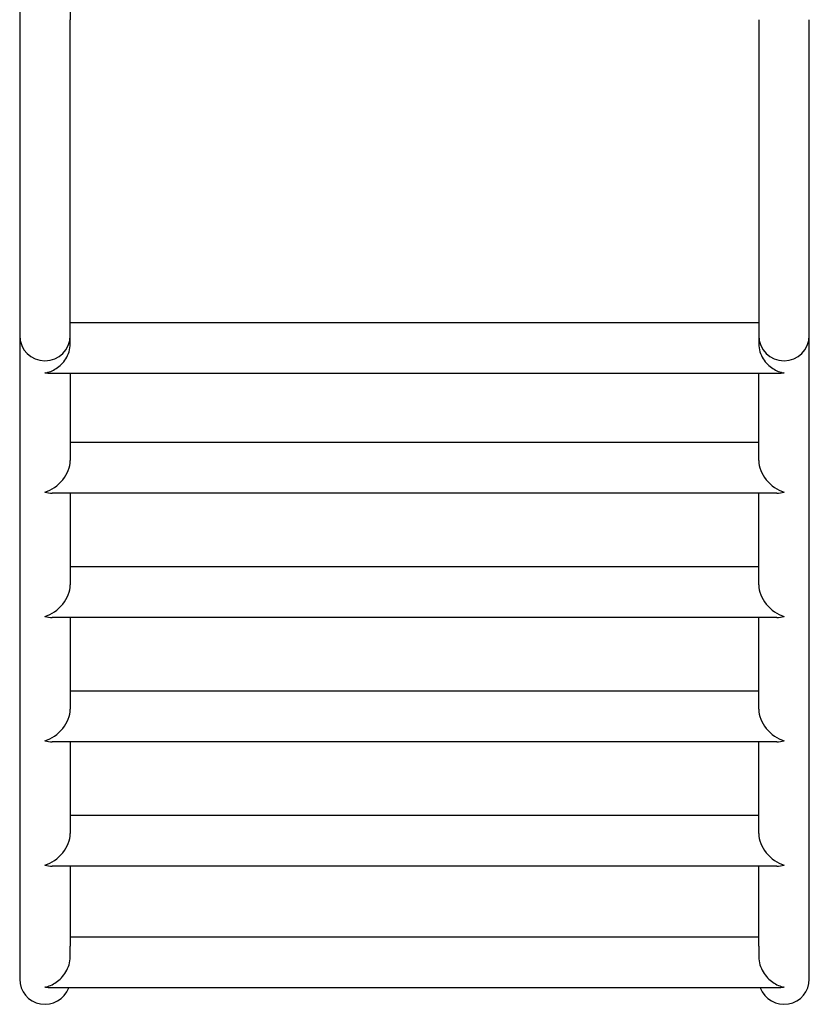
# Model space of a CAD drawing. Extents: x 29806 to 45045, y -4262 to 12215.
# Drawn here: x 34919 to 35419, y 5094 to 5718 of the extents above; entities that cross this region are included whole.
import ezdxf

# ---------------------------------------------------------------- set-up
doc = ezdxf.new("R2010")
doc.units = 0
doc.header["$LTSCALE"] = 30
doc.header["$MEASUREMENT"] = 0
doc.layers.get('0').update_dxf_attribs({"linetype": 'CONTINUOUS'})

msp = doc.modelspace()

# ---------------------------------------------------------------- linework, layer by layer
for p, q in [((34919.49, 5791.8), (34919.49, 5717.8)), ((34951.49, 5791.8), (34951.49, 5717.8)), ((34919.49, 5717.8), (34919.49, 5517.8)), ((34951.49, 5517.8), (34951.49, 5717.8)), ((35387.49, 5717.8), (35387.49, 5517.8)), ((35419.49, 5517.8), (35419.49, 5717.8)), ((35387.49, 5525.85), (34951.49, 5525.85)), ((34919.49, 5517.8), (34919.49, 5497.03)), ((34951.49, 5512.44), (34951.49, 5517.8)), ((35387.49, 5517.8), (35387.49, 5512.44)), ((35419.49, 5497.03), (35419.49, 5517.8)), ((34919.49, 5497.03), (34919.49, 5131.12)), ((35400.61, 5493.85), (34938.38, 5493.85)), ((34951.49, 5493.85), (34951.49, 5438.62)), ((35387.49, 5438.62), (35387.49, 5493.85)), ((35419.49, 5131.12), (35419.49, 5497.03)), ((35387.49, 5450.05), (34951.49, 5450.05)), ((35398.93, 5418.05), (34940.06, 5418.05)), ((34951.49, 5418.05), (34951.49, 5359.89)), ((35387.49, 5359.89), (35387.49, 5418.05)), ((35387.49, 5371.32), (34951.49, 5371.32)), ((35398.93, 5339.32), (34940.06, 5339.32)), ((34951.49, 5339.32), (34951.49, 5281.16)), ((35387.49, 5281.16), (35387.49, 5339.32)), ((35387.49, 5292.59), (34951.49, 5292.59)), ((35398.93, 5260.59), (34940.06, 5260.59)), ((34951.49, 5260.59), (34951.49, 5202.43)), ((35387.49, 5202.43), (35387.49, 5260.59)), ((35387.49, 5213.86), (34951.49, 5213.86)), ((35398.93, 5181.86), (34940.06, 5181.86)), ((34951.49, 5181.86), (34951.49, 5131.12)), ((35387.49, 5131.12), (35387.49, 5181.86)), ((34919.49, 5131.12), (34919.49, 5110.34)), ((35387.49, 5136.83), (34951.49, 5136.83)), ((34951.49, 5124.34), (34951.49, 5131.12)), ((35387.49, 5131.12), (35387.49, 5124.34)), ((35419.49, 5110.34), (35419.49, 5131.12)), ((35400.28, 5104.83), (34938.7, 5104.83))]:
    msp.add_line(p, q)
at = {"flags": 128}
for points in [[(34935.49, 5494.11), (34936.4, 5494.28), (34937.31, 5494.52), (34938.21, 5494.8), (34939.11, 5495.13), (34940, 5495.51), (34940.88, 5495.93), (34941.76, 5496.41), (34942.62, 5496.95), (34943.47, 5497.53), (34944.3, 5498.17), (34945.11, 5498.85), (34945.89, 5499.59), (34946.65, 5500.4), (34947.38, 5501.25), (34948.07, 5502.17), (34948.72, 5503.14), (34949.31, 5504.16), (34949.86, 5505.24), (34950.33, 5506.36), (34950.74, 5507.52), (34951.06, 5508.74), (34951.3, 5509.96), (34951.45, 5511.2), (34951.49, 5512.44)], [(35387.49, 5512.44), (35387.54, 5511.2), (35387.69, 5509.96), (35387.93, 5508.74), (35388.25, 5507.52), (35388.66, 5506.36), (35389.13, 5505.24), (35389.67, 5504.16), (35390.27, 5503.14), (35390.92, 5502.17), (35391.61, 5501.25), (35392.34, 5500.4), (35393.1, 5499.59), (35393.88, 5498.85), (35394.69, 5498.17), (35395.52, 5497.53), (35396.37, 5496.95), (35397.23, 5496.41), (35398.11, 5495.93), (35398.99, 5495.51), (35399.88, 5495.13), (35400.78, 5494.8), (35401.68, 5494.52), (35402.59, 5494.28), (35403.49, 5494.11)], [(34938.38, 5493.85), (34938.26, 5493.85), (34938.14, 5493.85), (34938.02, 5493.85), (34937.9, 5493.85), (34937.78, 5493.86), (34937.66, 5493.86), (34937.54, 5493.87), (34937.42, 5493.87), (34937.3, 5493.88), (34937.18, 5493.89), (34937.06, 5493.9), (34936.94, 5493.91), (34936.82, 5493.92), (34936.7, 5493.94), (34936.58, 5493.95), (34936.46, 5493.96), (34936.34, 5493.98), (34936.22, 5493.99), (34936.1, 5494.01), (34935.98, 5494.03), (34935.86, 5494.05), (34935.74, 5494.06), (34935.62, 5494.09), (34935.49, 5494.11)], [(35403.49, 5494.11), (35403.37, 5494.09), (35403.25, 5494.06), (35403.13, 5494.05), (35403.01, 5494.03), (35402.89, 5494.01), (35402.77, 5493.99), (35402.65, 5493.98), (35402.53, 5493.96), (35402.41, 5493.95), (35402.29, 5493.94), (35402.17, 5493.92), (35402.05, 5493.91), (35401.93, 5493.9), (35401.81, 5493.89), (35401.69, 5493.88), (35401.57, 5493.87), (35401.45, 5493.87), (35401.33, 5493.86), (35401.21, 5493.86), (35401.09, 5493.85), (35400.97, 5493.85), (35400.85, 5493.85), (35400.73, 5493.85), (35400.61, 5493.85)], [(34935.49, 5105.16), (34936.4, 5105.38), (34937.3, 5105.64), (34938.2, 5105.96), (34939.1, 5106.32), (34939.99, 5106.74), (34940.87, 5107.21), (34941.74, 5107.74), (34942.6, 5108.32), (34943.44, 5108.94), (34944.27, 5109.62), (34945.08, 5110.36), (34945.87, 5111.15), (34946.62, 5111.99), (34947.35, 5112.9), (34948.04, 5113.84), (34948.69, 5114.86), (34949.29, 5115.91), (34949.84, 5117.03), (34950.32, 5118.18), (34950.72, 5119.37), (34951.06, 5120.6), (34951.3, 5121.84), (34951.44, 5123.09), (34951.49, 5124.34)], [(35387.49, 5124.34), (35387.54, 5123.09), (35387.69, 5121.84), (35387.93, 5120.6), (35388.26, 5119.37), (35388.67, 5118.18), (35389.15, 5117.03), (35389.7, 5115.91), (35390.3, 5114.86), (35390.95, 5113.84), (35391.64, 5112.9), (35392.37, 5111.99), (35393.12, 5111.15), (35393.91, 5110.36), (35394.72, 5109.62), (35395.54, 5108.94), (35396.39, 5108.32), (35397.25, 5107.74), (35398.12, 5107.21), (35399, 5106.74), (35399.89, 5106.32), (35400.79, 5105.96), (35401.69, 5105.64), (35402.59, 5105.38), (35403.49, 5105.16)], [(34938.7, 5104.83), (34938.57, 5104.83), (34938.44, 5104.83), (34938.31, 5104.84), (34938.17, 5104.84), (34938.04, 5104.85), (34937.91, 5104.85), (34937.77, 5104.86), (34937.64, 5104.87), (34937.5, 5104.88), (34937.37, 5104.89), (34937.24, 5104.9), (34937.1, 5104.92), (34936.97, 5104.93), (34936.83, 5104.95), (34936.7, 5104.97), (34936.57, 5104.98), (34936.43, 5104.99), (34936.3, 5105.01), (34936.16, 5105.04), (34936.03, 5105.06), (34935.9, 5105.08), (34935.76, 5105.11), (34935.63, 5105.14), (34935.49, 5105.16)], [(35403.49, 5105.16), (35403.36, 5105.14), (35403.23, 5105.11), (35403.09, 5105.08), (35402.96, 5105.06), (35402.82, 5105.04), (35402.69, 5105.01), (35402.56, 5104.99), (35402.42, 5104.98), (35402.29, 5104.97), (35402.15, 5104.95), (35402.02, 5104.93), (35401.89, 5104.92), (35401.75, 5104.9), (35401.62, 5104.89), (35401.49, 5104.88), (35401.35, 5104.87), (35401.22, 5104.86), (35401.08, 5104.85), (35400.95, 5104.85), (35400.82, 5104.84), (35400.68, 5104.84), (35400.55, 5104.83), (35400.42, 5104.83), (35400.28, 5104.83)]]:
    msp.add_lwpolyline(points, dxfattribs=at)
for centre, start, end in [((34935.49, 5517.8), 180, 0), ((35403.49, 5517.8), 180, 0), ((34935.49, 5110.34), 180, 339.84925), ((35403.49, 5110.34), 200.15075, 0)]:
    msp.add_arc(centre, 16, start, end)
for centre, major_axis, start_param, end_param in [((34935.49, 5434.05), (12.83, 12.83), 4.071626, 5.642423), ((35403.49, 5434.05), (12.83, -12.83), 3.782355, 5.353152), ((34935.49, 5434.05), (-12.83, 12.83), 2.211559, 2.50083), ((35403.49, 5434.05), (-12.83, -12.83), 0.640763, 0.930034), ((34935.49, 5355.32), (12.83, 12.83), 4.071626, 5.642423), ((35403.49, 5355.32), (12.83, -12.83), 3.782355, 5.353152), ((34935.49, 5355.32), (-12.83, 12.83), 2.211559, 2.50083), ((35403.49, 5355.32), (-12.83, -12.83), 0.640763, 0.930034), ((34935.49, 5276.59), (12.83, 12.83), 4.071626, 5.642423), ((35403.49, 5276.59), (12.83, -12.83), 3.782355, 5.353152), ((34935.49, 5276.59), (-12.83, 12.83), 2.211559, 2.50083), ((35403.49, 5276.59), (-12.83, -12.83), 0.640763, 0.930034), ((34935.49, 5197.86), (12.83, 12.83), 4.071626, 5.642423), ((35403.49, 5197.86), (12.83, -12.83), 3.782355, 5.353152), ((34935.49, 5197.86), (-12.83, 12.83), 2.211559, 2.50083), ((35403.49, 5197.86), (-12.83, -12.83), 0.640763, 0.930034)]:
    msp.add_ellipse(centre, major_axis=major_axis, ratio=0.74573, start_param=start_param, end_param=end_param)

doc.saveas('drawing.dxf')
